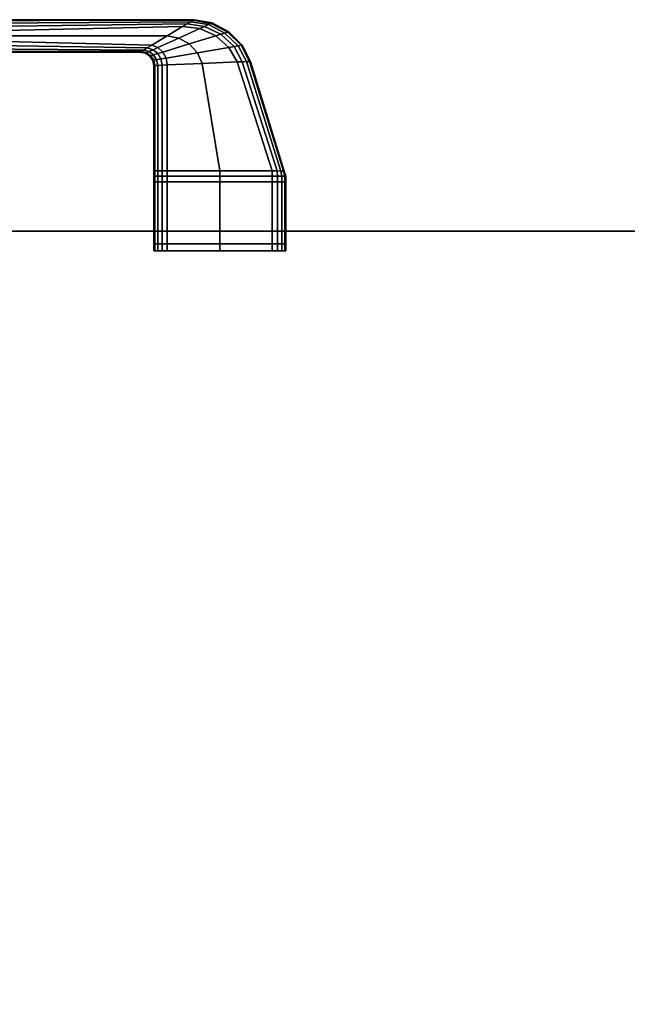
# Model space of a CAD drawing. Extents: x 139 to 2824, y -696 to 894.
# Drawn here: x 2167 to 2280, y 712 to 894 of the extents above; entities that cross this region are included whole.
import ezdxf

# ---------------------------------------------------------------- set-up
doc = ezdxf.new("R2010")
doc.units = 0
doc.header["$MEASUREMENT"] = 0

msp = doc.modelspace()

# ---------------------------------------------------------------- linework, layer by layer
for points in [[(2142.71, 894.05, 1152.39), (2199.77, 894.05, 1152.39), (2199.77, 894.05, 1141.89), (2142.71, 894.05, 1141.89)], [(2142.71, 894.05, 1162.89), (2199.77, 894.05, 1162.89), (2199.77, 894.05, 1152.39), (2142.71, 894.05, 1152.39)], [(2199.77, 894.05, 1141.89), (2199.6, 893.94, 1140.92), (2142.71, 893.85, 1140.92), (2142.71, 894.05, 1141.89)], [(2142.71, 894.05, 1162.89), (2142.71, 893.85, 1163.86), (2199.6, 893.94, 1163.86), (2199.77, 894.05, 1162.89)], [(2199.6, 893.94, 1140.92), (2199.14, 893.67, 1140.12), (2142.71, 893.31, 1140.12), (2142.71, 893.85, 1140.92)], [(2142.71, 893.85, 1163.86), (2142.71, 893.31, 1164.66), (2199.14, 893.67, 1164.66), (2199.6, 893.94, 1163.86)], [(2142.71, 892.52, 1139.58), (2142.71, 893.31, 1140.12), (2199.14, 893.67, 1140.12), (2198.46, 893.26, 1139.58)], [(2198.46, 893.26, 1165.19), (2199.14, 893.67, 1164.66), (2142.71, 893.31, 1164.66), (2142.71, 892.52, 1165.19)], [(2198.46, 893.26, 1139.58), (2199.14, 893.67, 1140.12), (2202.42, 893.14, 1140.12), (2201.7, 892.81, 1139.58)], [(2201.7, 892.81, 1165.19), (2202.42, 893.14, 1164.66), (2199.14, 893.67, 1164.66), (2198.46, 893.26, 1165.19)], [(2202.91, 893.36, 1140.92), (2202.42, 893.14, 1140.12), (2199.14, 893.67, 1140.12), (2199.6, 893.94, 1140.92)], [(2199.6, 893.94, 1163.86), (2199.14, 893.67, 1164.66), (2202.42, 893.14, 1164.66), (2202.91, 893.36, 1163.86)], [(2203.09, 893.44, 1141.89), (2202.91, 893.36, 1140.92), (2199.6, 893.94, 1140.92), (2199.77, 894.05, 1141.89)], [(2199.77, 894.05, 1162.89), (2199.6, 893.94, 1163.86), (2202.91, 893.36, 1163.86), (2203.09, 893.44, 1162.89)], [(2199.77, 894.05, 1152.39), (2203.09, 893.44, 1152.39), (2203.09, 893.44, 1141.89), (2199.77, 894.05, 1141.89)], [(2199.77, 894.05, 1162.89), (2203.09, 893.44, 1162.89), (2203.09, 893.44, 1152.39), (2199.77, 894.05, 1152.39)], [(2206.16, 891.79, 1141.89), (2205.97, 891.73, 1140.92), (2202.91, 893.36, 1140.92), (2203.09, 893.44, 1141.89)], [(2203.09, 893.44, 1162.89), (2202.91, 893.36, 1163.86), (2205.97, 891.73, 1163.86), (2206.16, 891.79, 1162.89)], [(2203.09, 893.44, 1152.39), (2206.16, 891.79, 1152.39), (2206.16, 891.79, 1141.89), (2203.09, 893.44, 1141.89)], [(2203.09, 893.44, 1162.89), (2206.16, 891.79, 1162.89), (2206.16, 891.79, 1152.39), (2203.09, 893.44, 1152.39)], [(2142.71, 891.55, 1139.39), (2142.71, 892.52, 1139.58), (2198.46, 893.26, 1139.58), (2197.62, 892.76, 1139.39)], [(2197.62, 892.76, 1165.39), (2198.46, 893.26, 1165.19), (2142.71, 892.52, 1165.19), (2142.71, 891.55, 1165.39)], [(2142.71, 891.05, 1139.39), (2142.71, 891.55, 1139.39), (2197.62, 892.76, 1139.39), (2194.78, 891.05, 1139.39)], [(2194.78, 891.05, 1165.39), (2197.62, 892.76, 1165.39), (2142.71, 891.55, 1165.39), (2142.71, 891.05, 1165.39)], [(2194.78, 891.05, 1139.39), (2197.62, 892.76, 1139.39), (2200.81, 892.41, 1139.39), (2196.93, 890.64, 1139.39)], [(2196.93, 890.64, 1165.39), (2200.81, 892.41, 1165.39), (2197.62, 892.76, 1165.39), (2194.78, 891.05, 1165.39)], [(2196.93, 890.64, 1139.39), (2200.81, 892.41, 1139.39), (2203.77, 891.05, 1139.39), (2198.86, 889.55, 1139.39)], [(2198.86, 889.55, 1165.39), (2203.77, 891.05, 1165.39), (2200.81, 892.41, 1165.39), (2196.93, 890.64, 1165.39)], [(2197.62, 892.76, 1139.39), (2198.46, 893.26, 1139.58), (2201.7, 892.81, 1139.58), (2200.81, 892.41, 1139.39)], [(2200.81, 892.41, 1165.39), (2201.7, 892.81, 1165.19), (2198.46, 893.26, 1165.19), (2197.62, 892.76, 1165.39)], [(2200.81, 892.41, 1139.39), (2201.7, 892.81, 1139.58), (2204.7, 891.34, 1139.58), (2203.77, 891.05, 1139.39)], [(2203.77, 891.05, 1165.39), (2204.7, 891.34, 1165.19), (2201.7, 892.81, 1165.19), (2200.81, 892.41, 1165.39)], [(2201.7, 892.81, 1139.58), (2202.42, 893.14, 1140.12), (2205.46, 891.57, 1140.12), (2204.7, 891.34, 1139.58)], [(2204.7, 891.34, 1165.19), (2205.46, 891.57, 1164.66), (2202.42, 893.14, 1164.66), (2201.7, 892.81, 1165.19)], [(2205.97, 891.73, 1140.92), (2205.46, 891.57, 1140.12), (2202.42, 893.14, 1140.12), (2202.91, 893.36, 1140.92)], [(2202.91, 893.36, 1163.86), (2202.42, 893.14, 1164.66), (2205.46, 891.57, 1164.66), (2205.97, 891.73, 1163.86)], [(2204.7, 891.34, 1139.58), (2205.46, 891.57, 1140.12), (2207.92, 889.21, 1140.12), (2207.14, 889.08, 1139.58)], [(2207.14, 889.08, 1165.19), (2207.92, 889.21, 1164.66), (2205.46, 891.57, 1164.66), (2204.7, 891.34, 1165.19)], [(2208.45, 889.3, 1140.92), (2207.92, 889.21, 1140.12), (2205.46, 891.57, 1140.12), (2205.97, 891.73, 1140.92)], [(2205.97, 891.73, 1163.86), (2205.46, 891.57, 1164.66), (2207.92, 889.21, 1164.66), (2208.45, 889.3, 1163.86)], [(2208.64, 889.34, 1141.89), (2208.45, 889.3, 1140.92), (2205.97, 891.73, 1140.92), (2206.16, 891.79, 1141.89)], [(2206.16, 891.79, 1162.89), (2205.97, 891.73, 1163.86), (2208.45, 889.3, 1163.86), (2208.64, 889.34, 1162.89)], [(2208.64, 889.34, 1141.89), (2206.16, 891.79, 1141.89), (2206.16, 891.79, 1152.39), (2208.64, 889.34, 1152.39)], [(2208.64, 889.34, 1152.39), (2206.16, 891.79, 1152.39), (2206.16, 891.79, 1162.89), (2208.64, 889.34, 1162.89)], [(2194.78, 891.05, 1139.39), (2191.93, 889.33, 1139.39), (2142.71, 890.55, 1139.39), (2142.71, 891.05, 1139.39)], [(2142.71, 891.05, 1165.39), (2142.71, 890.55, 1165.39), (2191.93, 889.33, 1165.39), (2194.78, 891.05, 1165.39)], [(2191.93, 889.33, 1139.39), (2191.1, 888.83, 1139.58), (2142.71, 889.57, 1139.58), (2142.71, 890.55, 1139.39)], [(2142.71, 890.55, 1165.39), (2142.71, 889.57, 1165.19), (2191.1, 888.83, 1165.19), (2191.93, 889.33, 1165.39)], [(2196.93, 890.64, 1139.39), (2193.04, 888.88, 1139.39), (2191.93, 889.33, 1139.39), (2194.78, 891.05, 1139.39)], [(2194.78, 891.05, 1165.39), (2191.93, 889.33, 1165.39), (2193.04, 888.88, 1165.39), (2196.93, 890.64, 1165.39)], [(2198.86, 889.55, 1139.39), (2193.95, 888.05, 1139.39), (2193.04, 888.88, 1139.39), (2196.93, 890.64, 1139.39)], [(2196.93, 890.64, 1165.39), (2193.04, 888.88, 1165.39), (2193.95, 888.05, 1165.39), (2198.86, 889.55, 1165.39)], [(2198.86, 889.55, 1139.39), (2203.77, 891.05, 1139.39), (2206.18, 888.92, 1139.39), (2200.37, 887.93, 1139.39)], [(2200.37, 887.93, 1165.39), (2206.18, 888.92, 1165.39), (2203.77, 891.05, 1165.39), (2198.86, 889.55, 1165.39)], [(2203.77, 891.05, 1139.39), (2204.7, 891.34, 1139.58), (2207.14, 889.08, 1139.58), (2206.18, 888.92, 1139.39)], [(2206.18, 888.92, 1165.39), (2207.14, 889.08, 1165.19), (2204.7, 891.34, 1165.19), (2203.77, 891.05, 1165.39)], [(2191.1, 888.83, 1139.58), (2190.42, 888.42, 1140.12), (2142.71, 888.78, 1140.12), (2142.71, 889.57, 1139.58)], [(2142.71, 889.57, 1165.19), (2142.71, 888.78, 1164.66), (2190.42, 888.42, 1164.66), (2191.1, 888.83, 1165.19)], [(2142.71, 888.24, 1140.92), (2142.71, 888.78, 1140.12), (2190.42, 888.42, 1140.12), (2189.96, 888.15, 1140.92)], [(2189.96, 888.15, 1163.86), (2190.42, 888.42, 1164.66), (2142.71, 888.78, 1164.66), (2142.71, 888.24, 1163.86)], [(2142.71, 888.05, 1141.89), (2142.71, 888.24, 1140.92), (2189.96, 888.15, 1140.92), (2189.79, 888.05, 1141.89)], [(2189.79, 888.05, 1162.89), (2189.96, 888.15, 1163.86), (2142.71, 888.24, 1163.86), (2142.71, 888.05, 1162.89)], [(2142.71, 888.05, 1141.89), (2189.79, 888.05, 1141.89), (2189.79, 888.05, 1152.39), (2142.71, 888.05, 1152.39)], [(2142.71, 888.05, 1152.39), (2189.79, 888.05, 1152.39), (2189.79, 888.05, 1162.89), (2142.71, 888.05, 1162.89)], [(2189.79, 888.05, 1141.89), (2189.96, 888.15, 1140.92), (2190.94, 887.93, 1140.92), (2190.77, 887.85, 1141.89)], [(2190.77, 887.85, 1162.89), (2190.94, 887.93, 1163.86), (2189.96, 888.15, 1163.86), (2189.79, 888.05, 1162.89)], [(2189.79, 888.05, 1141.89), (2190.77, 887.85, 1141.89), (2190.77, 887.85, 1152.39), (2189.79, 888.05, 1152.39)], [(2189.79, 888.05, 1152.39), (2190.77, 887.85, 1152.39), (2190.77, 887.85, 1162.89), (2189.79, 888.05, 1162.89)], [(2189.96, 888.15, 1140.92), (2190.42, 888.42, 1140.12), (2191.43, 888.15, 1140.12), (2190.94, 887.93, 1140.92)], [(2190.94, 887.93, 1163.86), (2191.43, 888.15, 1164.66), (2190.42, 888.42, 1164.66), (2189.96, 888.15, 1163.86)], [(2192.16, 888.48, 1139.58), (2191.43, 888.15, 1140.12), (2190.42, 888.42, 1140.12), (2191.1, 888.83, 1139.58)], [(2191.1, 888.83, 1165.19), (2190.42, 888.42, 1164.66), (2191.43, 888.15, 1164.66), (2192.16, 888.48, 1165.19)], [(2190.77, 887.85, 1141.89), (2190.94, 887.93, 1140.92), (2191.75, 887.37, 1140.92), (2191.56, 887.31, 1141.89)], [(2191.56, 887.31, 1162.89), (2191.75, 887.37, 1163.86), (2190.94, 887.93, 1163.86), (2190.77, 887.85, 1162.89)], [(2190.94, 887.93, 1140.92), (2191.43, 888.15, 1140.12), (2192.26, 887.53, 1140.12), (2191.75, 887.37, 1140.92)], [(2191.75, 887.37, 1163.86), (2192.26, 887.53, 1164.66), (2191.43, 888.15, 1164.66), (2190.94, 887.93, 1163.86)], [(2193.04, 888.88, 1139.39), (2192.16, 888.48, 1139.58), (2191.1, 888.83, 1139.58), (2191.93, 889.33, 1139.39)], [(2191.93, 889.33, 1165.39), (2191.1, 888.83, 1165.19), (2192.16, 888.48, 1165.19), (2193.04, 888.88, 1165.39)], [(2193.02, 887.76, 1139.58), (2192.26, 887.53, 1140.12), (2191.43, 888.15, 1140.12), (2192.16, 888.48, 1139.58)], [(2192.16, 888.48, 1165.19), (2191.43, 888.15, 1164.66), (2192.26, 887.53, 1164.66), (2193.02, 887.76, 1165.19)], [(2193.95, 888.05, 1139.39), (2193.02, 887.76, 1139.58), (2192.16, 888.48, 1139.58), (2193.04, 888.88, 1139.39)], [(2193.04, 888.88, 1165.39), (2192.16, 888.48, 1165.19), (2193.02, 887.76, 1165.19), (2193.95, 888.05, 1165.39)], [(2194.56, 886.94, 1139.39), (2193.6, 886.78, 1139.58), (2193.02, 887.76, 1139.58), (2193.95, 888.05, 1139.39)], [(2193.95, 888.05, 1165.39), (2193.02, 887.76, 1165.19), (2193.6, 886.78, 1165.19), (2194.56, 886.94, 1165.39)], [(2200.37, 887.93, 1139.39), (2194.56, 886.94, 1139.39), (2193.95, 888.05, 1139.39), (2198.86, 889.55, 1139.39)], [(2198.86, 889.55, 1165.39), (2193.95, 888.05, 1165.39), (2194.56, 886.94, 1165.39), (2200.37, 887.93, 1165.39)], [(2201.24, 885.94, 1139.39), (2194.79, 885.66, 1139.39), (2194.56, 886.94, 1139.39), (2200.37, 887.93, 1139.39)], [(2200.37, 887.93, 1165.39), (2194.56, 886.94, 1165.39), (2194.79, 885.66, 1165.39), (2201.24, 885.94, 1165.39)], [(2200.37, 887.93, 1139.39), (2206.18, 888.92, 1139.39), (2207.7, 886.22, 1139.39), (2201.24, 885.94, 1139.39)], [(2201.24, 885.94, 1165.39), (2207.7, 886.22, 1165.39), (2206.18, 888.92, 1165.39), (2200.37, 887.93, 1165.39)], [(2206.18, 888.92, 1139.39), (2207.14, 889.08, 1139.58), (2208.67, 886.27, 1139.58), (2207.7, 886.22, 1139.39)], [(2207.7, 886.22, 1165.39), (2208.67, 886.27, 1165.19), (2207.14, 889.08, 1165.19), (2206.18, 888.92, 1165.39)], [(2207.14, 889.08, 1139.58), (2207.92, 889.21, 1140.12), (2209.46, 886.3, 1140.12), (2208.67, 886.27, 1139.58)], [(2208.67, 886.27, 1165.19), (2209.46, 886.3, 1164.66), (2207.92, 889.21, 1164.66), (2207.14, 889.08, 1165.19)], [(2210, 886.32, 1140.92), (2209.46, 886.3, 1140.12), (2207.92, 889.21, 1140.12), (2208.45, 889.3, 1140.92)], [(2208.45, 889.3, 1163.86), (2207.92, 889.21, 1164.66), (2209.46, 886.3, 1164.66), (2210, 886.32, 1163.86)], [(2210.19, 886.33, 1141.89), (2210, 886.32, 1140.92), (2208.45, 889.3, 1140.92), (2208.64, 889.34, 1141.89)], [(2208.64, 889.34, 1162.89), (2208.45, 889.3, 1163.86), (2210, 886.32, 1163.86), (2210.19, 886.33, 1162.89)], [(2210.19, 886.33, 1141.89), (2208.64, 889.34, 1141.89), (2208.64, 889.34, 1152.39), (2210.19, 886.33, 1152.39)], [(2210.19, 886.33, 1152.39), (2208.64, 889.34, 1152.39), (2208.64, 889.34, 1162.89), (2210.19, 886.33, 1162.89)], [(2190.77, 887.85, 1141.89), (2191.56, 887.31, 1141.89), (2191.56, 887.31, 1152.39), (2190.77, 887.85, 1152.39)], [(2190.77, 887.85, 1152.39), (2191.56, 887.31, 1152.39), (2191.56, 887.31, 1162.89), (2190.77, 887.85, 1162.89)], [(2191.56, 887.31, 1141.89), (2191.75, 887.37, 1140.92), (2192.29, 886.55, 1140.92), (2192.1, 886.52, 1141.89)], [(2192.1, 886.52, 1162.89), (2192.29, 886.55, 1163.86), (2191.75, 887.37, 1163.86), (2191.56, 887.31, 1162.89)], [(2192.1, 886.52, 1152.39), (2191.56, 887.31, 1152.39), (2191.56, 887.31, 1141.89), (2192.1, 886.52, 1141.89)], [(2192.1, 886.52, 1162.89), (2191.56, 887.31, 1162.89), (2191.56, 887.31, 1152.39), (2192.1, 886.52, 1152.39)], [(2191.75, 887.37, 1140.92), (2192.26, 887.53, 1140.12), (2192.82, 886.64, 1140.12), (2192.29, 886.55, 1140.92)], [(2192.29, 886.55, 1163.86), (2192.82, 886.64, 1164.66), (2192.26, 887.53, 1164.66), (2191.75, 887.37, 1163.86)], [(2192.1, 886.52, 1141.89), (2192.29, 886.55, 1140.92), (2192.49, 885.55, 1140.92), (2192.29, 885.55, 1141.89)], [(2192.29, 885.55, 1162.89), (2192.49, 885.55, 1163.86), (2192.29, 886.55, 1163.86), (2192.1, 886.52, 1162.89)], [(2192.29, 885.55, 1152.39), (2192.1, 886.52, 1152.39), (2192.1, 886.52, 1141.89), (2192.29, 885.55, 1141.89)], [(2192.29, 885.55, 1162.89), (2192.1, 886.52, 1162.89), (2192.1, 886.52, 1152.39), (2192.29, 885.55, 1152.39)], [(2193.6, 886.78, 1139.58), (2192.82, 886.64, 1140.12), (2192.26, 887.53, 1140.12), (2193.02, 887.76, 1139.58)], [(2193.02, 887.76, 1165.19), (2192.26, 887.53, 1164.66), (2192.82, 886.64, 1164.66), (2193.6, 886.78, 1165.19)], [(2192.29, 886.55, 1140.92), (2192.82, 886.64, 1140.12), (2193.02, 885.58, 1140.12), (2192.49, 885.55, 1140.92)], [(2192.49, 885.55, 1163.86), (2193.02, 885.58, 1164.66), (2192.82, 886.64, 1164.66), (2192.29, 886.55, 1163.86)], [(2193.82, 885.61, 1139.58), (2193.02, 885.58, 1140.12), (2192.82, 886.64, 1140.12), (2193.6, 886.78, 1139.58)], [(2193.6, 886.78, 1165.19), (2192.82, 886.64, 1164.66), (2193.02, 885.58, 1164.66), (2193.82, 885.61, 1165.19)], [(2194.79, 885.66, 1139.39), (2193.82, 885.61, 1139.58), (2193.6, 886.78, 1139.58), (2194.56, 886.94, 1139.39)], [(2194.56, 886.94, 1165.39), (2193.6, 886.78, 1165.19), (2193.82, 885.61, 1165.19), (2194.79, 885.66, 1165.39)], [(2201.24, 885.94, 1139.39), (2207.7, 886.22, 1139.39), (2214.21, 866.05, 1139.42), (2204.5, 866.05, 1139.39)], [(2204.5, 866.05, 1165.39), (2214.21, 866.05, 1165.36), (2207.7, 886.22, 1165.39), (2201.24, 885.94, 1165.39)], [(2207.7, 886.22, 1139.39), (2208.67, 886.27, 1139.58), (2215.14, 866.04, 1139.69), (2214.21, 866.05, 1139.42)], [(2214.21, 866.05, 1165.36), (2215.14, 866.04, 1165.08), (2208.67, 886.27, 1165.19), (2207.7, 886.22, 1165.39)], [(2208.67, 886.27, 1139.58), (2209.46, 886.3, 1140.12), (2215.83, 866.02, 1140.27), (2215.14, 866.04, 1139.69)], [(2215.14, 866.04, 1165.08), (2215.83, 866.02, 1164.51), (2209.46, 886.3, 1164.66), (2208.67, 886.27, 1165.19)], [(2216.27, 866.01, 1141.02), (2215.83, 866.02, 1140.27), (2209.46, 886.3, 1140.12), (2210, 886.32, 1140.92)], [(2210, 886.32, 1163.86), (2209.46, 886.3, 1164.66), (2215.83, 866.02, 1164.51), (2216.27, 866.01, 1163.76)], [(2216.42, 866, 1141.92), (2216.27, 866.01, 1141.02), (2210, 886.32, 1140.92), (2210.19, 886.33, 1141.89)], [(2210.19, 886.33, 1162.89), (2210, 886.32, 1163.86), (2216.27, 866.01, 1163.76), (2216.42, 866, 1162.86)], [(2216.42, 866, 1152.39), (2216.42, 866, 1141.92), (2210.19, 886.33, 1141.89), (2210.19, 886.33, 1152.39)], [(2210.19, 886.33, 1152.39), (2210.19, 886.33, 1162.89), (2216.42, 866, 1162.86), (2216.42, 866, 1152.39)], [(2192.29, 885.55, 1152.39), (2192.29, 885.55, 1141.89), (2192.29, 866.05, 1141.89), (2192.29, 866.05, 1152.39)], [(2192.29, 866.05, 1152.39), (2192.29, 866.05, 1162.89), (2192.29, 885.55, 1162.89), (2192.29, 885.55, 1152.39)], [(2192.29, 885.55, 1141.89), (2192.49, 885.55, 1140.92), (2192.49, 866.05, 1140.92), (2192.29, 866.05, 1141.89)], [(2192.29, 866.05, 1162.89), (2192.49, 866.05, 1163.86), (2192.49, 885.55, 1163.86), (2192.29, 885.55, 1162.89)], [(2192.49, 885.55, 1140.92), (2193.02, 885.58, 1140.12), (2193.02, 866.05, 1140.12), (2192.49, 866.05, 1140.92)], [(2192.49, 866.05, 1163.86), (2193.02, 866.05, 1164.66), (2193.02, 885.58, 1164.66), (2192.49, 885.55, 1163.86)], [(2193.82, 866.05, 1139.58), (2193.02, 866.05, 1140.12), (2193.02, 885.58, 1140.12), (2193.82, 885.61, 1139.58)], [(2193.82, 885.61, 1165.19), (2193.02, 885.58, 1164.66), (2193.02, 866.05, 1164.66), (2193.82, 866.05, 1165.19)], [(2194.79, 866.05, 1139.39), (2193.82, 866.05, 1139.58), (2193.82, 885.61, 1139.58), (2194.79, 885.66, 1139.39)], [(2194.79, 885.66, 1165.39), (2193.82, 885.61, 1165.19), (2193.82, 866.05, 1165.19), (2194.79, 866.05, 1165.39)], [(2204.5, 866.05, 1139.39), (2194.79, 866.05, 1139.39), (2194.79, 885.66, 1139.39), (2201.24, 885.94, 1139.39)], [(2201.24, 885.94, 1165.39), (2194.79, 885.66, 1165.39), (2194.79, 866.05, 1165.39), (2204.5, 866.05, 1165.39)], [(2192.29, 865.05, 1152.39), (2192.29, 866.05, 1152.39), (2192.29, 866.05, 1141.89), (2192.29, 865.05, 1141.89)], [(2192.49, 865.05, 1163.86), (2192.49, 866.05, 1163.86), (2192.29, 866.05, 1162.89), (2192.29, 865.05, 1162.89)], [(2192.29, 865.05, 1141.89), (2192.29, 866.05, 1141.89), (2192.49, 866.05, 1140.92), (2192.49, 865.05, 1140.92)], [(2192.29, 865.05, 1162.89), (2192.29, 866.05, 1162.89), (2192.29, 866.05, 1152.39), (2192.29, 865.05, 1152.39)], [(2192.49, 865.05, 1140.92), (2192.49, 866.05, 1140.92), (2193.02, 866.05, 1140.12), (2193.02, 865.05, 1140.12)], [(2193.02, 865.05, 1164.66), (2193.02, 866.05, 1164.66), (2192.49, 866.05, 1163.86), (2192.49, 865.05, 1163.86)], [(2193.02, 865.05, 1140.12), (2193.02, 866.05, 1140.12), (2193.82, 866.05, 1139.58), (2193.82, 865.05, 1139.58)], [(2193.82, 865.05, 1165.19), (2193.82, 866.05, 1165.19), (2193.02, 866.05, 1164.66), (2193.02, 865.05, 1164.66)], [(2193.82, 865.05, 1139.58), (2193.82, 866.05, 1139.58), (2194.79, 866.05, 1139.39), (2194.79, 865.05, 1139.39)], [(2194.79, 865.05, 1165.39), (2194.79, 866.05, 1165.39), (2193.82, 866.05, 1165.19), (2193.82, 865.05, 1165.19)], [(2194.79, 865.05, 1139.39), (2194.79, 866.05, 1139.39), (2204.5, 866.05, 1139.39), (2204.5, 865.05, 1139.39)], [(2204.5, 865.05, 1165.39), (2204.5, 866.05, 1165.39), (2194.79, 866.05, 1165.39), (2194.79, 865.05, 1165.39)], [(2214.21, 865.05, 1165.39), (2214.21, 866.05, 1165.36), (2204.5, 866.05, 1165.39), (2204.5, 865.05, 1165.39)], [(2204.5, 865.05, 1139.39), (2204.5, 866.05, 1139.39), (2214.21, 866.05, 1139.42), (2214.21, 865.05, 1139.39)], [(2215.19, 865.05, 1165.19), (2215.14, 866.04, 1165.08), (2214.21, 866.05, 1165.36), (2214.21, 865.05, 1165.39)], [(2214.21, 865.05, 1139.39), (2214.21, 866.05, 1139.42), (2215.14, 866.04, 1139.69), (2215.19, 865.05, 1139.58)], [(2215.98, 865.05, 1164.66), (2215.83, 866.02, 1164.51), (2215.14, 866.04, 1165.08), (2215.19, 865.05, 1165.19)], [(2215.19, 865.05, 1139.58), (2215.14, 866.04, 1139.69), (2215.83, 866.02, 1140.27), (2215.98, 865.05, 1140.12)], [(2216.52, 865.05, 1163.86), (2216.27, 866.01, 1163.76), (2215.83, 866.02, 1164.51), (2215.98, 865.05, 1164.66)], [(2215.98, 865.05, 1140.12), (2215.83, 866.02, 1140.27), (2216.27, 866.01, 1141.02), (2216.52, 865.05, 1140.92)], [(2192.49, 865.05, 1140.92), (2192.49, 864.05, 1140.92), (2192.29, 864.05, 1141.89), (2192.29, 865.05, 1141.89)], [(2192.29, 865.05, 1152.39), (2192.29, 864.05, 1152.39), (2192.29, 864.05, 1162.89), (2192.29, 865.05, 1162.89)], [(2192.29, 865.05, 1141.89), (2192.29, 864.05, 1141.89), (2192.29, 864.05, 1152.39), (2192.29, 865.05, 1152.39)], [(2192.29, 865.05, 1162.89), (2192.29, 864.05, 1162.89), (2192.49, 864.05, 1163.86), (2192.49, 865.05, 1163.86)], [(2193.02, 865.05, 1140.12), (2193.02, 864.05, 1140.12), (2192.49, 864.05, 1140.92), (2192.49, 865.05, 1140.92)], [(2192.49, 865.05, 1163.86), (2192.49, 864.05, 1163.86), (2193.02, 864.05, 1164.66), (2193.02, 865.05, 1164.66)], [(2193.82, 865.05, 1139.58), (2193.82, 864.05, 1139.58), (2193.02, 864.05, 1140.12), (2193.02, 865.05, 1140.12)], [(2193.02, 865.05, 1164.66), (2193.02, 864.05, 1164.66), (2193.82, 864.05, 1165.19), (2193.82, 865.05, 1165.19)], [(2193.82, 865.05, 1165.19), (2193.82, 864.05, 1165.19), (2194.79, 864.05, 1165.39), (2194.79, 865.05, 1165.39)], [(2194.79, 865.05, 1139.39), (2194.79, 864.05, 1139.39), (2193.82, 864.05, 1139.58), (2193.82, 865.05, 1139.58)], [(2194.79, 865.05, 1165.39), (2194.79, 864.05, 1165.39), (2204.5, 864.05, 1165.39), (2204.5, 865.05, 1165.39)], [(2204.5, 865.05, 1139.39), (2204.5, 864.05, 1139.39), (2194.79, 864.05, 1139.39), (2194.79, 865.05, 1139.39)], [(2214.21, 865.05, 1139.39), (2214.21, 864.05, 1139.39), (2204.5, 864.05, 1139.39), (2204.5, 865.05, 1139.39)], [(2204.5, 865.05, 1165.39), (2204.5, 864.05, 1165.39), (2214.21, 864.05, 1165.39), (2214.21, 865.05, 1165.39)], [(2215.19, 865.05, 1139.58), (2215.19, 864.05, 1139.58), (2214.21, 864.05, 1139.39), (2214.21, 865.05, 1139.39)], [(2214.21, 865.05, 1165.39), (2214.21, 864.05, 1165.39), (2215.19, 864.05, 1165.19), (2215.19, 865.05, 1165.19)], [(2215.19, 865.05, 1165.19), (2215.19, 864.05, 1165.19), (2215.98, 864.05, 1164.66), (2215.98, 865.05, 1164.66)], [(2215.98, 865.05, 1140.12), (2215.98, 864.05, 1140.12), (2215.19, 864.05, 1139.58), (2215.19, 865.05, 1139.58)], [(2215.98, 865.05, 1164.66), (2215.98, 864.05, 1164.66), (2216.52, 864.05, 1163.86), (2216.52, 865.05, 1163.86)], [(2216.52, 865.05, 1140.92), (2216.52, 864.05, 1140.92), (2215.98, 864.05, 1140.12), (2215.98, 865.05, 1140.12)], [(2216.52, 865.05, 1140.92), (2216.27, 866.01, 1141.02), (2216.42, 866, 1141.92), (2216.71, 865.05, 1141.89)], [(2216.71, 865.05, 1162.89), (2216.42, 866, 1162.86), (2216.27, 866.01, 1163.76), (2216.52, 865.05, 1163.86)], [(2216.71, 865.05, 1152.39), (2216.42, 866, 1152.39), (2216.42, 866, 1162.86), (2216.71, 865.05, 1162.89)], [(2216.71, 865.05, 1141.89), (2216.42, 866, 1141.92), (2216.42, 866, 1152.39), (2216.71, 865.05, 1152.39)], [(2216.52, 865.05, 1163.86), (2216.52, 864.05, 1163.86), (2216.71, 864.05, 1162.89), (2216.71, 865.05, 1162.89)], [(2216.71, 865.05, 1141.89), (2216.71, 864.05, 1141.89), (2216.52, 864.05, 1140.92), (2216.52, 865.05, 1140.92)], [(2216.71, 865.05, 1152.39), (2216.71, 864.05, 1152.39), (2216.71, 864.05, 1141.89), (2216.71, 865.05, 1141.89)], [(2216.71, 865.05, 1162.89), (2216.71, 864.05, 1162.89), (2216.71, 864.05, 1152.39), (2216.71, 865.05, 1152.39)], [(2192.49, 864.05, 1140.92), (2192.49, 852.55, 1140.92), (2192.29, 852.55, 1141.89), (2192.29, 864.05, 1141.89)], [(2192.29, 864.05, 1141.89), (2192.29, 852.55, 1141.89), (2192.29, 852.55, 1152.39), (2192.29, 864.05, 1152.39)], [(2192.29, 864.05, 1162.89), (2192.29, 864.05, 1152.39), (2192.29, 852.55, 1152.39), (2192.29, 852.55, 1162.89)], [(2192.49, 864.05, 1163.86), (2192.29, 864.05, 1162.89), (2192.29, 852.55, 1162.89), (2192.49, 852.55, 1163.86)], [(2193.02, 864.05, 1140.12), (2193.02, 852.55, 1140.12), (2192.49, 852.55, 1140.92), (2192.49, 864.05, 1140.92)], [(2193.02, 864.05, 1164.66), (2192.49, 864.05, 1163.86), (2192.49, 852.55, 1163.86), (2193.02, 852.55, 1164.66)], [(2193.02, 864.05, 1140.12), (2193.82, 864.05, 1139.58), (2193.82, 852.55, 1139.58), (2193.02, 852.55, 1140.12)], [(2193.02, 864.05, 1164.66), (2193.02, 852.55, 1164.66), (2193.82, 852.55, 1165.19), (2193.82, 864.05, 1165.19)], [(2193.82, 864.05, 1139.58), (2194.79, 864.05, 1139.39), (2194.79, 852.55, 1139.39), (2193.82, 852.55, 1139.58)], [(2193.82, 864.05, 1165.19), (2193.82, 852.55, 1165.19), (2194.79, 852.55, 1165.39), (2194.79, 864.05, 1165.39)], [(2194.79, 864.05, 1139.39), (2204.5, 864.05, 1139.39), (2204.5, 852.55, 1139.39), (2194.79, 852.55, 1139.39)], [(2194.79, 864.05, 1165.39), (2194.79, 852.55, 1165.39), (2204.5, 852.55, 1165.39), (2204.5, 864.05, 1165.39)], [(2214.21, 864.05, 1139.39), (2214.21, 852.55, 1139.39), (2204.5, 852.55, 1139.39), (2204.5, 864.05, 1139.39)], [(2214.21, 864.05, 1165.39), (2204.5, 864.05, 1165.39), (2204.5, 852.55, 1165.39), (2214.21, 852.55, 1165.39)], [(2215.19, 864.05, 1139.58), (2215.19, 852.55, 1139.58), (2214.21, 852.55, 1139.39), (2214.21, 864.05, 1139.39)], [(2215.19, 864.05, 1165.19), (2214.21, 864.05, 1165.39), (2214.21, 852.55, 1165.39), (2215.19, 852.55, 1165.19)], [(2215.98, 864.05, 1140.12), (2215.98, 852.55, 1140.12), (2215.19, 852.55, 1139.58), (2215.19, 864.05, 1139.58)], [(2215.98, 864.05, 1164.66), (2215.19, 864.05, 1165.19), (2215.19, 852.55, 1165.19), (2215.98, 852.55, 1164.66)], [(2215.98, 864.05, 1140.12), (2216.52, 864.05, 1140.92), (2216.52, 852.55, 1140.92), (2215.98, 852.55, 1140.12)], [(2215.98, 864.05, 1164.66), (2215.98, 852.55, 1164.66), (2216.52, 852.55, 1163.86), (2216.52, 864.05, 1163.86)], [(2216.52, 864.05, 1140.92), (2216.71, 864.05, 1141.89), (2216.71, 852.55, 1141.89), (2216.52, 852.55, 1140.92)], [(2216.52, 864.05, 1163.86), (2216.52, 852.55, 1163.86), (2216.71, 852.55, 1162.89), (2216.71, 864.05, 1162.89)], [(2216.71, 864.05, 1141.89), (2216.71, 864.05, 1152.39), (2216.71, 852.55, 1152.39), (2216.71, 852.55, 1141.89)], [(2216.71, 864.05, 1162.89), (2216.71, 852.55, 1162.89), (2216.71, 852.55, 1152.39), (2216.71, 864.05, 1152.39)], [(2548.46, 157.86, 449.18), (1900.46, 157.86, 449.18), (1900.46, 854.86, 449.18), (2548.46, 854.86, 449.18)], [(2548.46, 854.86, 449.18), (1900.46, 854.86, 449.18), (1900.46, 854.86, 1971.39), (2548.46, 854.86, 1971.39)], [(2548.46, 157.86, 1971.39), (2548.46, 854.86, 1971.39), (1900.46, 854.86, 1971.39), (1900.46, 157.86, 1971.39)], [(2192.49, 851.25, 1140.92), (2192.29, 851.25, 1141.89), (2192.29, 852.55, 1141.89), (2192.49, 852.55, 1140.92)], [(2192.29, 851.25, 1141.89), (2192.29, 851.25, 1152.39), (2192.29, 852.55, 1152.39), (2192.29, 852.55, 1141.89)], [(2192.29, 851.25, 1162.89), (2192.29, 852.55, 1162.89), (2192.29, 852.55, 1152.39), (2192.29, 851.25, 1152.39)], [(2192.49, 851.25, 1163.86), (2192.49, 852.55, 1163.86), (2192.29, 852.55, 1162.89), (2192.29, 851.25, 1162.89)], [(2193.02, 851.25, 1140.12), (2192.49, 851.25, 1140.92), (2192.49, 852.55, 1140.92), (2193.02, 852.55, 1140.12)], [(2193.02, 851.25, 1164.66), (2193.02, 852.55, 1164.66), (2192.49, 852.55, 1163.86), (2192.49, 851.25, 1163.86)], [(2193.02, 851.25, 1140.12), (2193.02, 852.55, 1140.12), (2193.82, 852.55, 1139.58), (2193.82, 851.25, 1139.58)], [(2193.02, 851.25, 1164.66), (2193.82, 851.25, 1165.19), (2193.82, 852.55, 1165.19), (2193.02, 852.55, 1164.66)], [(2193.82, 851.25, 1139.58), (2193.82, 852.55, 1139.58), (2194.79, 852.55, 1139.39), (2194.79, 851.25, 1139.39)], [(2193.82, 851.25, 1165.19), (2194.79, 851.25, 1165.39), (2194.79, 852.55, 1165.39), (2193.82, 852.55, 1165.19)], [(2194.79, 851.25, 1139.39), (2194.79, 852.55, 1139.39), (2204.5, 852.55, 1139.39), (2204.5, 851.25, 1139.39)], [(2194.79, 851.25, 1165.39), (2204.5, 851.25, 1165.39), (2204.5, 852.55, 1165.39), (2194.79, 852.55, 1165.39)], [(2214.21, 851.25, 1139.39), (2204.5, 851.25, 1139.39), (2204.5, 852.55, 1139.39), (2214.21, 852.55, 1139.39)], [(2214.21, 851.25, 1165.39), (2214.21, 852.55, 1165.39), (2204.5, 852.55, 1165.39), (2204.5, 851.25, 1165.39)], [(2215.19, 851.25, 1139.58), (2214.21, 851.25, 1139.39), (2214.21, 852.55, 1139.39), (2215.19, 852.55, 1139.58)], [(2215.19, 851.25, 1165.19), (2215.19, 852.55, 1165.19), (2214.21, 852.55, 1165.39), (2214.21, 851.25, 1165.39)], [(2215.98, 851.25, 1140.12), (2215.19, 851.25, 1139.58), (2215.19, 852.55, 1139.58), (2215.98, 852.55, 1140.12)], [(2215.98, 851.25, 1164.66), (2215.98, 852.55, 1164.66), (2215.19, 852.55, 1165.19), (2215.19, 851.25, 1165.19)], [(2215.98, 851.25, 1140.12), (2215.98, 852.55, 1140.12), (2216.52, 852.55, 1140.92), (2216.52, 851.25, 1140.92)], [(2215.98, 851.25, 1164.66), (2216.52, 851.25, 1163.86), (2216.52, 852.55, 1163.86), (2215.98, 852.55, 1164.66)], [(2216.52, 851.25, 1140.92), (2216.52, 852.55, 1140.92), (2216.71, 852.55, 1141.89), (2216.71, 851.25, 1141.89)], [(2216.52, 851.25, 1163.86), (2216.71, 851.25, 1162.89), (2216.71, 852.55, 1162.89), (2216.52, 852.55, 1163.86)], [(2216.71, 851.25, 1141.89), (2216.71, 852.55, 1141.89), (2216.71, 852.55, 1152.39), (2216.71, 851.25, 1152.39)], [(2216.71, 851.25, 1162.89), (2216.71, 851.25, 1152.39), (2216.71, 852.55, 1152.39), (2216.71, 852.55, 1162.89)], [(2192.29, 851.25, 1162.89), (2192.29, 851.25, 1152.39), (2195.29, 851.25, 1152.39), (2195.29, 851.25, 1162.39)], [(2192.29, 851.25, 1152.39), (2192.29, 851.25, 1141.89), (2195.29, 851.25, 1142.39), (2195.29, 851.25, 1152.39)], [(2192.29, 851.25, 1141.89), (2192.49, 851.25, 1140.92), (2195.29, 851.25, 1142.39)], [(2192.49, 851.25, 1163.86), (2192.29, 851.25, 1162.89), (2195.29, 851.25, 1162.39)], [(2192.49, 851.25, 1140.92), (2193.02, 851.25, 1140.12), (2195.29, 851.25, 1142.39)], [(2193.02, 851.25, 1164.66), (2192.49, 851.25, 1163.86), (2195.29, 851.25, 1162.39)], [(2193.02, 851.25, 1140.12), (2193.82, 851.25, 1139.58), (2195.29, 851.25, 1142.39)], [(2193.82, 851.25, 1165.19), (2193.02, 851.25, 1164.66), (2195.29, 851.25, 1162.39)], [(2193.82, 851.25, 1139.58), (2194.79, 851.25, 1139.39), (2195.29, 851.25, 1142.39)], [(2194.79, 851.25, 1165.39), (2193.82, 851.25, 1165.19), (2195.29, 851.25, 1162.39)], [(2194.79, 851.25, 1139.39), (2204.5, 851.25, 1139.39), (2204.5, 851.25, 1142.39), (2195.29, 851.25, 1142.39)], [(2204.5, 851.25, 1165.39), (2194.79, 851.25, 1165.39), (2195.29, 851.25, 1162.39), (2204.5, 851.25, 1162.39)], [(2204.5, 851.25, 1152.39), (2204.5, 851.25, 1162.39), (2195.29, 851.25, 1162.39), (2195.29, 851.25, 1152.39)], [(2204.5, 851.25, 1152.39), (2195.29, 851.25, 1152.39), (2195.29, 851.25, 1142.39), (2204.5, 851.25, 1142.39)], [(2204.5, 851.25, 1139.39), (2214.21, 851.25, 1139.39), (2213.71, 851.25, 1142.39), (2204.5, 851.25, 1142.39)], [(2214.21, 851.25, 1165.39), (2204.5, 851.25, 1165.39), (2204.5, 851.25, 1162.39), (2213.71, 851.25, 1162.39)], [(2204.5, 851.25, 1152.39), (2213.71, 851.25, 1152.39), (2213.71, 851.25, 1162.39), (2204.5, 851.25, 1162.39)], [(2204.5, 851.25, 1152.39), (2204.5, 851.25, 1142.39), (2213.71, 851.25, 1142.39), (2213.71, 851.25, 1152.39)], [(2214.21, 851.25, 1139.39), (2215.19, 851.25, 1139.58), (2213.71, 851.25, 1142.39)], [(2215.19, 851.25, 1139.58), (2215.98, 851.25, 1140.12), (2213.71, 851.25, 1142.39)], [(2215.98, 851.25, 1140.12), (2216.52, 851.25, 1140.92), (2213.71, 851.25, 1142.39)], [(2216.52, 851.25, 1140.92), (2216.71, 851.25, 1141.89), (2213.71, 851.25, 1142.39)], [(2216.71, 851.25, 1141.89), (2216.71, 851.25, 1152.39), (2213.71, 851.25, 1152.39), (2213.71, 851.25, 1142.39)], [(2216.71, 851.25, 1152.39), (2216.71, 851.25, 1162.89), (2213.71, 851.25, 1162.39), (2213.71, 851.25, 1152.39)], [(2216.71, 851.25, 1162.89), (2216.52, 851.25, 1163.86), (2213.71, 851.25, 1162.39)], [(2216.52, 851.25, 1163.86), (2215.98, 851.25, 1164.66), (2213.71, 851.25, 1162.39)], [(2215.98, 851.25, 1164.66), (2215.19, 851.25, 1165.19), (2213.71, 851.25, 1162.39)], [(2215.19, 851.25, 1165.19), (2214.21, 851.25, 1165.39), (2213.71, 851.25, 1162.39)]]:
    msp.add_3dface(points)

doc.saveas('drawing.dxf')
